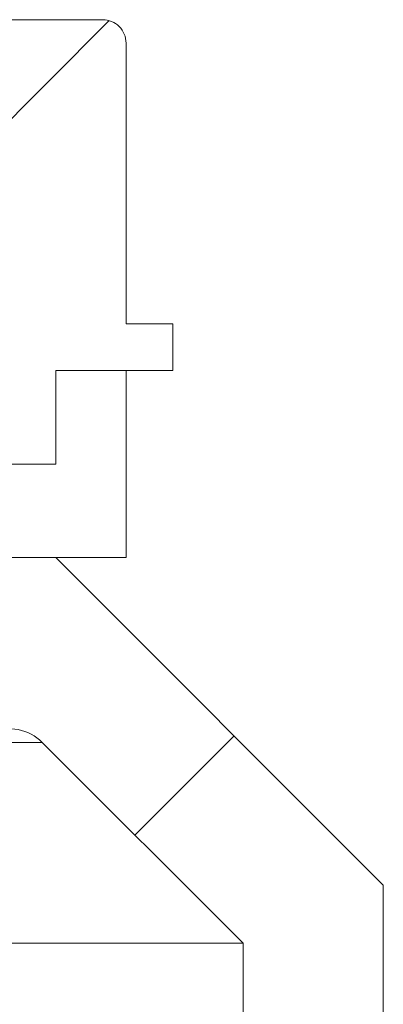
# Model space of a CAD drawing. Units: millimetres. Extents: x -66 to 45, y -115 to 66.
# Drawn here: x -4 to -1, y 24 to 32 of the extents above; entities that cross this region are included whole.
import ezdxf

# ---------------------------------------------------------------- set-up
doc = ezdxf.new("R2010")
doc.units = ezdxf.units.MM
doc.header["$MEASUREMENT"] = 0
doc.layers.add('Ebene 1', color=7, linetype='Continuous')

msp = doc.modelspace()

# ---------------------------------------------------------------- linework, layer by layer
at = {"layer": 'Ebene 1', "lineweight": 5}
for points in [[(-4.5097, 30.7348), (-4.5097, 30.7348), (-3.4939, 31.7506), (-3.4939, 31.7506)], [(-4.5097, 30.7348), (-4.5097, 30.7348), (-3.4939, 31.7506), (-3.4939, 31.7506)], [(-4.5097, 30.7348), (-4.5097, 30.7348), (-3.4939, 31.7506), (-3.4939, 31.7506)], [(-4.5097, 30.7348), (-4.5097, 30.7348), (-3.4939, 31.7506), (-3.4939, 31.7506)], [(-4.5097, 30.7348), (-4.5097, 30.7348), (-3.4939, 31.7506), (-3.4939, 31.7506)], [(-4.5097, 30.7348), (-4.5097, 30.7348), (-3.4939, 31.7506), (-3.4939, 31.7506)], [(-4.5097, 30.7348), (-4.5097, 30.7348), (-3.4939, 31.7506), (-3.4939, 31.7506)], [(-4.5097, 30.7348), (-4.5097, 30.7348), (-3.4939, 31.7506), (-3.4939, 31.7506)], [(-4.5097, 30.7348), (-4.5097, 30.7348), (-3.4939, 31.7506), (-3.4939, 31.7506)], [(-4.5097, 30.7348), (-4.5097, 30.7348), (-3.4939, 31.7506), (-3.4939, 31.7506)], [(-4.5097, 30.7348), (-4.5097, 30.7348), (-3.4939, 31.7506), (-3.4939, 31.7506)], [(-4.5097, 30.7348), (-4.5097, 30.7348), (-3.4939, 31.7506), (-3.4939, 31.7506)], [(-4.5097, 30.7348), (-4.5097, 30.7348), (-3.4939, 31.7506), (-3.4939, 31.7506)], [(-4.5097, 30.7348), (-4.5097, 30.7348), (-3.4939, 31.7506), (-3.4939, 31.7506)], [(-4.5097, 30.7348), (-4.5097, 30.7348), (-3.4939, 31.7506), (-3.4939, 31.7506)], [(-4.5097, 30.7348), (-4.5097, 30.7348), (-3.4939, 31.7506), (-3.4939, 31.7506)], [(-4.5097, 30.7348), (-4.5097, 30.7348), (-3.4939, 31.7506), (-3.4939, 31.7506)], [(-4.5097, 30.7348), (-4.5097, 30.7348), (-3.4939, 31.7506), (-3.4939, 31.7506)], [(-4.5097, 30.7348), (-4.5097, 30.7348), (-3.4939, 31.7506), (-3.4939, 31.7506)], [(-4.5097, 30.7348), (-4.5097, 30.7348), (-3.4939, 31.7506), (-3.4939, 31.7506)], [(-4.5097, 30.7348), (-4.5097, 30.7348), (-3.4939, 31.7506), (-3.4939, 31.7506)], [(-4.3172, 31.7581), (-4.3172, 31.7581), (-3.5472, 31.7581), (-3.5472, 31.7581)], [(-4.3172, 31.7581), (-4.3172, 31.7581), (-3.5472, 31.7581), (-3.5472, 31.7581)], [(-4.3172, 31.7581), (-4.3172, 31.7581), (-3.5472, 31.7581), (-3.5472, 31.7581)], [(-4.3172, 31.7581), (-4.3172, 31.7581), (-3.5472, 31.7581), (-3.5472, 31.7581)], [(-4.3172, 31.7581), (-4.3172, 31.7581), (-3.5472, 31.7581), (-3.5472, 31.7581)], [(-4.3172, 31.7581), (-4.3172, 31.7581), (-3.5472, 31.7581), (-3.5472, 31.7581)], [(-4.3172, 31.7581), (-4.3172, 31.7581), (-3.5472, 31.7581), (-3.5472, 31.7581)], [(-4.3172, 31.7581), (-4.3172, 31.7581), (-3.5472, 31.7581), (-3.5472, 31.7581)], [(-4.3172, 31.7581), (-4.3172, 31.7581), (-3.5472, 31.7581), (-3.5472, 31.7581)], [(-4.3172, 31.7581), (-4.3172, 31.7581), (-3.5472, 31.7581), (-3.5472, 31.7581)], [(-4.3172, 31.7581), (-4.3172, 31.7581), (-3.5472, 31.7581), (-3.5472, 31.7581)], [(-4.3172, 31.7581), (-4.3172, 31.7581), (-3.5472, 31.7581), (-3.5472, 31.7581)], [(-4.3172, 31.7581), (-4.3172, 31.7581), (-3.5472, 31.7581), (-3.5472, 31.7581)], [(-4.3172, 31.7581), (-4.3172, 31.7581), (-3.5472, 31.7581), (-3.5472, 31.7581)], [(-4.3172, 31.7581), (-4.3172, 31.7581), (-3.5472, 31.7581), (-3.5472, 31.7581)], [(-4.3172, 31.7581), (-4.3172, 31.7581), (-3.5472, 31.7581), (-3.5472, 31.7581)], [(-4.3172, 31.7581), (-4.3172, 31.7581), (-3.5472, 31.7581), (-3.5472, 31.7581)], [(-4.3172, 31.7581), (-4.3172, 31.7581), (-3.5472, 31.7581), (-3.5472, 31.7581)], [(-4.3172, 31.7581), (-4.3172, 31.7581), (-3.5472, 31.7581), (-3.5472, 31.7581)], [(-4.3172, 31.7581), (-4.3172, 31.7581), (-3.5472, 31.7581), (-3.5472, 31.7581)], [(-4.3172, 31.7581), (-4.3172, 31.7581), (-3.5472, 31.7581), (-3.5472, 31.7581)], [(-3.5472, 31.7581), (-3.5472, 31.7581), (-3.5472, 31.7581), (-3.5472, 31.7581)], [(-3.4939, 31.7506), (-3.4939, 31.7506), (-3.4939, 31.7506), (-3.4939, 31.7506)], [(-3.3547, 31.5656), (-3.3547, 31.5656), (-3.3547, 31.5656), (-3.3547, 31.5656)], [(-3.3547, 31.5656), (-3.3547, 31.5656), (-3.3547, 29.2556), (-3.3547, 29.2556)], [(-3.3547, 31.5656), (-3.3547, 31.5656), (-3.3547, 29.2556), (-3.3547, 29.2556)], [(-3.3547, 31.5656), (-3.3547, 31.5656), (-3.3547, 29.2556), (-3.3547, 29.2556)], [(-3.3547, 31.5656), (-3.3547, 31.5656), (-3.3547, 29.2556), (-3.3547, 29.2556)], [(-3.3547, 31.5656), (-3.3547, 31.5656), (-3.3547, 29.2556), (-3.3547, 29.2556)], [(-3.3547, 31.5656), (-3.3547, 31.5656), (-3.3547, 29.2556), (-3.3547, 29.2556)], [(-3.3547, 31.5656), (-3.3547, 31.5656), (-3.3547, 29.2556), (-3.3547, 29.2556)], [(-3.3547, 31.5656), (-3.3547, 31.5656), (-3.3547, 29.2556), (-3.3547, 29.2556)], [(-3.3547, 31.5656), (-3.3547, 31.5656), (-3.3547, 29.2556), (-3.3547, 29.2556)], [(-3.3547, 31.5656), (-3.3547, 31.5656), (-3.3547, 29.2556), (-3.3547, 29.2556)], [(-3.3547, 31.5656), (-3.3547, 31.5656), (-3.3547, 29.2556), (-3.3547, 29.2556)], [(-3.3547, 31.5656), (-3.3547, 31.5656), (-3.3547, 29.2556), (-3.3547, 29.2556)], [(-3.3547, 31.5656), (-3.3547, 31.5656), (-3.3547, 29.2556), (-3.3547, 29.2556)], [(-3.3547, 31.5656), (-3.3547, 31.5656), (-3.3547, 29.2556), (-3.3547, 29.2556)], [(-3.3547, 31.5656), (-3.3547, 31.5656), (-3.3547, 29.2556), (-3.3547, 29.2556)], [(-3.3547, 31.5656), (-3.3547, 31.5656), (-3.3547, 29.2556), (-3.3547, 29.2556)], [(-3.3547, 31.5656), (-3.3547, 31.5656), (-3.3547, 29.2556), (-3.3547, 29.2556)], [(-3.3547, 31.5656), (-3.3547, 31.5656), (-3.3547, 29.2556), (-3.3547, 29.2556)], [(-3.3547, 31.5656), (-3.3547, 31.5656), (-3.3547, 29.2556), (-3.3547, 29.2556)], [(-3.3547, 31.5656), (-3.3547, 31.5656), (-3.3547, 29.2556), (-3.3547, 29.2556)], [(-3.3547, 31.5656), (-3.3547, 31.5656), (-3.3547, 29.2556), (-3.3547, 29.2556)], [(-3.3547, 29.2556), (-3.3547, 29.2556), (-3.3547, 29.2556), (-3.3547, 29.2556)], [(-3.3547, 29.2556), (-3.3547, 29.2556), (-3.3547, 29.2556), (-3.3547, 29.2556)], [(-2.9697, 29.2556), (-2.9697, 29.2556), (-3.3547, 29.2556), (-3.3547, 29.2556)], [(-2.9697, 29.2556), (-2.9697, 29.2556), (-3.3547, 29.2556), (-3.3547, 29.2556)], [(-2.9697, 29.2556), (-2.9697, 29.2556), (-3.3547, 29.2556), (-3.3547, 29.2556)], [(-2.9697, 29.2556), (-2.9697, 29.2556), (-3.3547, 29.2556), (-3.3547, 29.2556)], [(-2.9697, 29.2556), (-2.9697, 29.2556), (-3.3547, 29.2556), (-3.3547, 29.2556)], [(-2.9697, 29.2556), (-2.9697, 29.2556), (-3.3547, 29.2556), (-3.3547, 29.2556)], [(-2.9697, 29.2556), (-2.9697, 29.2556), (-3.3547, 29.2556), (-3.3547, 29.2556)], [(-2.9697, 29.2556), (-2.9697, 29.2556), (-3.3547, 29.2556), (-3.3547, 29.2556)], [(-2.9697, 29.2556), (-2.9697, 29.2556), (-3.3547, 29.2556), (-3.3547, 29.2556)], [(-2.9697, 29.2556), (-2.9697, 29.2556), (-3.3547, 29.2556), (-3.3547, 29.2556)], [(-2.9697, 29.2556), (-2.9697, 29.2556), (-3.3547, 29.2556), (-3.3547, 29.2556)], [(-2.9697, 29.2556), (-2.9697, 29.2556), (-3.3547, 29.2556), (-3.3547, 29.2556)], [(-2.9697, 29.2556), (-2.9697, 29.2556), (-3.3547, 29.2556), (-3.3547, 29.2556)], [(-2.9697, 29.2556), (-2.9697, 29.2556), (-3.3547, 29.2556), (-3.3547, 29.2556)], [(-2.9697, 29.2556), (-2.9697, 29.2556), (-3.3547, 29.2556), (-3.3547, 29.2556)], [(-2.9697, 29.2556), (-2.9697, 29.2556), (-3.3547, 29.2556), (-3.3547, 29.2556)], [(-2.9697, 29.2556), (-2.9697, 29.2556), (-3.3547, 29.2556), (-3.3547, 29.2556)], [(-2.9697, 29.2556), (-2.9697, 29.2556), (-3.3547, 29.2556), (-3.3547, 29.2556)], [(-2.9697, 29.2556), (-2.9697, 29.2556), (-3.3547, 29.2556), (-3.3547, 29.2556)], [(-2.9697, 29.2556), (-2.9697, 29.2556), (-3.3547, 29.2556), (-3.3547, 29.2556)], [(-2.9697, 29.2556), (-2.9697, 29.2556), (-3.3547, 29.2556), (-3.3547, 29.2556)], [(-2.9697, 29.2556), (-2.9697, 29.2556), (-2.9697, 29.2556), (-2.9697, 29.2556)], [(-2.9697, 29.2556), (-2.9697, 29.2556), (-2.9697, 29.2556), (-2.9697, 29.2556)], [(-2.9697, 28.8706), (-2.9697, 28.8706), (-2.9697, 29.2556), (-2.9697, 29.2556)], [(-2.9697, 28.8706), (-2.9697, 28.8706), (-2.9697, 29.2556), (-2.9697, 29.2556)], [(-2.9697, 28.8706), (-2.9697, 28.8706), (-2.9697, 29.2556), (-2.9697, 29.2556)], [(-2.9697, 28.8706), (-2.9697, 28.8706), (-2.9697, 29.2556), (-2.9697, 29.2556)], [(-2.9697, 28.8706), (-2.9697, 28.8706), (-2.9697, 29.2556), (-2.9697, 29.2556)], [(-2.9697, 28.8706), (-2.9697, 28.8706), (-2.9697, 29.2556), (-2.9697, 29.2556)], [(-2.9697, 28.8706), (-2.9697, 28.8706), (-2.9697, 29.2556), (-2.9697, 29.2556)], [(-2.9697, 28.8706), (-2.9697, 28.8706), (-2.9697, 29.2556), (-2.9697, 29.2556)], [(-2.9697, 28.8706), (-2.9697, 28.8706), (-2.9697, 29.2556), (-2.9697, 29.2556)], [(-2.9697, 28.8706), (-2.9697, 28.8706), (-2.9697, 29.2556), (-2.9697, 29.2556)], [(-2.9697, 28.8706), (-2.9697, 28.8706), (-2.9697, 29.2556), (-2.9697, 29.2556)], [(-2.9697, 28.8706), (-2.9697, 28.8706), (-2.9697, 29.2556), (-2.9697, 29.2556)], [(-2.9697, 28.8706), (-2.9697, 28.8706), (-2.9697, 29.2556), (-2.9697, 29.2556)], [(-2.9697, 28.8706), (-2.9697, 28.8706), (-2.9697, 29.2556), (-2.9697, 29.2556)], [(-2.9697, 28.8706), (-2.9697, 28.8706), (-2.9697, 29.2556), (-2.9697, 29.2556)], [(-2.9697, 28.8706), (-2.9697, 28.8706), (-2.9697, 29.2556), (-2.9697, 29.2556)], [(-2.9697, 28.8706), (-2.9697, 28.8706), (-2.9697, 29.2556), (-2.9697, 29.2556)], [(-2.9697, 28.8706), (-2.9697, 28.8706), (-2.9697, 29.2556), (-2.9697, 29.2556)], [(-2.9697, 28.8706), (-2.9697, 28.8706), (-2.9697, 29.2556), (-2.9697, 29.2556)], [(-2.9697, 28.8706), (-2.9697, 28.8706), (-2.9697, 29.2556), (-2.9697, 29.2556)], [(-2.9697, 28.8706), (-2.9697, 28.8706), (-2.9697, 29.2556), (-2.9697, 29.2556)], [(-3.9322, 28.8706), (-3.9322, 28.8706), (-3.9322, 28.8706), (-3.9322, 28.8706)], [(-2.9697, 28.8706), (-2.9697, 28.8706), (-3.9322, 28.8706), (-3.9322, 28.8706)], [(-2.9697, 28.8706), (-2.9697, 28.8706), (-3.9322, 28.8706), (-3.9322, 28.8706)], [(-2.9697, 28.8706), (-2.9697, 28.8706), (-3.9322, 28.8706), (-3.9322, 28.8706)], [(-2.9697, 28.8706), (-2.9697, 28.8706), (-3.9322, 28.8706), (-3.9322, 28.8706)], [(-2.9697, 28.8706), (-2.9697, 28.8706), (-3.9322, 28.8706), (-3.9322, 28.8706)], [(-2.9697, 28.8706), (-2.9697, 28.8706), (-3.9322, 28.8706), (-3.9322, 28.8706)], [(-2.9697, 28.8706), (-2.9697, 28.8706), (-3.9322, 28.8706), (-3.9322, 28.8706)], [(-2.9697, 28.8706), (-2.9697, 28.8706), (-3.9322, 28.8706), (-3.9322, 28.8706)], [(-2.9697, 28.8706), (-2.9697, 28.8706), (-3.9322, 28.8706), (-3.9322, 28.8706)], [(-2.9697, 28.8706), (-2.9697, 28.8706), (-3.9322, 28.8706), (-3.9322, 28.8706)], [(-2.9697, 28.8706), (-2.9697, 28.8706), (-3.9322, 28.8706), (-3.9322, 28.8706)], [(-2.9697, 28.8706), (-2.9697, 28.8706), (-3.9322, 28.8706), (-3.9322, 28.8706)], [(-2.9697, 28.8706), (-2.9697, 28.8706), (-3.9322, 28.8706), (-3.9322, 28.8706)], [(-2.9697, 28.8706), (-2.9697, 28.8706), (-3.9322, 28.8706), (-3.9322, 28.8706)], [(-2.9697, 28.8706), (-2.9697, 28.8706), (-3.9322, 28.8706), (-3.9322, 28.8706)], [(-2.9697, 28.8706), (-2.9697, 28.8706), (-3.9322, 28.8706), (-3.9322, 28.8706)], [(-2.9697, 28.8706), (-2.9697, 28.8706), (-3.9322, 28.8706), (-3.9322, 28.8706)], [(-2.9697, 28.8706), (-2.9697, 28.8706), (-3.9322, 28.8706), (-3.9322, 28.8706)], [(-2.9697, 28.8706), (-2.9697, 28.8706), (-3.9322, 28.8706), (-3.9322, 28.8706)], [(-2.9697, 28.8706), (-2.9697, 28.8706), (-3.9322, 28.8706), (-3.9322, 28.8706)], [(-2.9697, 28.8706), (-2.9697, 28.8706), (-3.9322, 28.8706), (-3.9322, 28.8706)], [(-3.9322, 28.8706), (-3.9322, 28.8706), (-3.9322, 28.8706), (-3.9322, 28.8706)], [(-3.9322, 28.8706), (-3.9322, 28.8706), (-3.9322, 28.1006), (-3.9322, 28.1006)], [(-3.9322, 28.8706), (-3.9322, 28.8706), (-3.9322, 28.1006), (-3.9322, 28.1006)], [(-3.9322, 28.8706), (-3.9322, 28.8706), (-3.9322, 28.1006), (-3.9322, 28.1006)], [(-3.9322, 28.8706), (-3.9322, 28.8706), (-3.9322, 28.1006), (-3.9322, 28.1006)], [(-3.9322, 28.8706), (-3.9322, 28.8706), (-3.9322, 28.1006), (-3.9322, 28.1006)], [(-3.9322, 28.8706), (-3.9322, 28.8706), (-3.9322, 28.1006), (-3.9322, 28.1006)], [(-3.9322, 28.8706), (-3.9322, 28.8706), (-3.9322, 28.1006), (-3.9322, 28.1006)], [(-3.9322, 28.8706), (-3.9322, 28.8706), (-3.9322, 28.1006), (-3.9322, 28.1006)], [(-3.9322, 28.8706), (-3.9322, 28.8706), (-3.9322, 28.1006), (-3.9322, 28.1006)], [(-3.9322, 28.8706), (-3.9322, 28.8706), (-3.9322, 28.1006), (-3.9322, 28.1006)], [(-3.9322, 28.8706), (-3.9322, 28.8706), (-3.9322, 28.1006), (-3.9322, 28.1006)], [(-3.9322, 28.8706), (-3.9322, 28.8706), (-3.9322, 28.1006), (-3.9322, 28.1006)], [(-3.9322, 28.8706), (-3.9322, 28.8706), (-3.9322, 28.1006), (-3.9322, 28.1006)], [(-3.9322, 28.8706), (-3.9322, 28.8706), (-3.9322, 28.1006), (-3.9322, 28.1006)], [(-3.9322, 28.8706), (-3.9322, 28.8706), (-3.9322, 28.1006), (-3.9322, 28.1006)], [(-3.9322, 28.8706), (-3.9322, 28.8706), (-3.9322, 28.1006), (-3.9322, 28.1006)], [(-3.9322, 28.8706), (-3.9322, 28.8706), (-3.9322, 28.1006), (-3.9322, 28.1006)], [(-3.9322, 28.8706), (-3.9322, 28.8706), (-3.9322, 28.1006), (-3.9322, 28.1006)], [(-3.9322, 28.8706), (-3.9322, 28.8706), (-3.9322, 28.1006), (-3.9322, 28.1006)], [(-3.9322, 28.8706), (-3.9322, 28.8706), (-3.9322, 28.1006), (-3.9322, 28.1006)], [(-3.9322, 28.8706), (-3.9322, 28.8706), (-3.9322, 28.1006), (-3.9322, 28.1006)], [(-3.3547, 28.8706), (-3.3547, 28.8706), (-3.3547, 28.8706), (-3.3547, 28.8706)], [(-3.3547, 27.3306), (-3.3547, 27.3306), (-3.3547, 28.8706), (-3.3547, 28.8706)], [(-3.3547, 27.3306), (-3.3547, 27.3306), (-3.3547, 28.8706), (-3.3547, 28.8706)], [(-3.3547, 27.3306), (-3.3547, 27.3306), (-3.3547, 28.8706), (-3.3547, 28.8706)], [(-3.3547, 27.3306), (-3.3547, 27.3306), (-3.3547, 28.8706), (-3.3547, 28.8706)], [(-3.3547, 27.3306), (-3.3547, 27.3306), (-3.3547, 28.8706), (-3.3547, 28.8706)], [(-3.3547, 27.3306), (-3.3547, 27.3306), (-3.3547, 28.8706), (-3.3547, 28.8706)], [(-3.3547, 27.3306), (-3.3547, 27.3306), (-3.3547, 28.8706), (-3.3547, 28.8706)], [(-3.3547, 27.3306), (-3.3547, 27.3306), (-3.3547, 28.8706), (-3.3547, 28.8706)], [(-3.3547, 27.3306), (-3.3547, 27.3306), (-3.3547, 28.8706), (-3.3547, 28.8706)], [(-3.3547, 27.3306), (-3.3547, 27.3306), (-3.3547, 28.8706), (-3.3547, 28.8706)], [(-3.3547, 27.3306), (-3.3547, 27.3306), (-3.3547, 28.8706), (-3.3547, 28.8706)], [(-3.3547, 27.3306), (-3.3547, 27.3306), (-3.3547, 28.8706), (-3.3547, 28.8706)], [(-3.3547, 27.3306), (-3.3547, 27.3306), (-3.3547, 28.8706), (-3.3547, 28.8706)], [(-3.3547, 27.3306), (-3.3547, 27.3306), (-3.3547, 28.8706), (-3.3547, 28.8706)], [(-3.3547, 27.3306), (-3.3547, 27.3306), (-3.3547, 28.8706), (-3.3547, 28.8706)], [(-3.3547, 27.3306), (-3.3547, 27.3306), (-3.3547, 28.8706), (-3.3547, 28.8706)], [(-3.3547, 27.3306), (-3.3547, 27.3306), (-3.3547, 28.8706), (-3.3547, 28.8706)], [(-3.3547, 27.3306), (-3.3547, 27.3306), (-3.3547, 28.8706), (-3.3547, 28.8706)], [(-3.3547, 27.3306), (-3.3547, 27.3306), (-3.3547, 28.8706), (-3.3547, 28.8706)], [(-3.3547, 27.3306), (-3.3547, 27.3306), (-3.3547, 28.8706), (-3.3547, 28.8706)], [(-3.3547, 27.3306), (-3.3547, 27.3306), (-3.3547, 28.8706), (-3.3547, 28.8706)], [(-2.9697, 28.8706), (-2.9697, 28.8706), (-2.9697, 28.8706), (-2.9697, 28.8706)], [(-2.9697, 28.8706), (-2.9697, 28.8706), (-2.9697, 28.8706), (-2.9697, 28.8706)], [(-5.7802, 28.1006), (-5.7802, 28.1006), (-3.9322, 28.1006), (-3.9322, 28.1006)], [(-5.7802, 28.1006), (-5.7802, 28.1006), (-3.9322, 28.1006), (-3.9322, 28.1006)], [(-5.7802, 28.1006), (-5.7802, 28.1006), (-3.9322, 28.1006), (-3.9322, 28.1006)], [(-5.7802, 28.1006), (-5.7802, 28.1006), (-3.9322, 28.1006), (-3.9322, 28.1006)], [(-5.7802, 28.1006), (-5.7802, 28.1006), (-3.9322, 28.1006), (-3.9322, 28.1006)], [(-5.7802, 28.1006), (-5.7802, 28.1006), (-3.9322, 28.1006), (-3.9322, 28.1006)], [(-5.7802, 28.1006), (-5.7802, 28.1006), (-3.9322, 28.1006), (-3.9322, 28.1006)], [(-5.7802, 28.1006), (-5.7802, 28.1006), (-3.9322, 28.1006), (-3.9322, 28.1006)], [(-5.7802, 28.1006), (-5.7802, 28.1006), (-3.9322, 28.1006), (-3.9322, 28.1006)], [(-5.7802, 28.1006), (-5.7802, 28.1006), (-3.9322, 28.1006), (-3.9322, 28.1006)], [(-5.7802, 28.1006), (-5.7802, 28.1006), (-3.9322, 28.1006), (-3.9322, 28.1006)], [(-5.7802, 28.1006), (-5.7802, 28.1006), (-3.9322, 28.1006), (-3.9322, 28.1006)], [(-5.7802, 28.1006), (-5.7802, 28.1006), (-3.9322, 28.1006), (-3.9322, 28.1006)], [(-5.7802, 28.1006), (-5.7802, 28.1006), (-3.9322, 28.1006), (-3.9322, 28.1006)], [(-5.7802, 28.1006), (-5.7802, 28.1006), (-3.9322, 28.1006), (-3.9322, 28.1006)], [(-5.7802, 28.1006), (-5.7802, 28.1006), (-3.9322, 28.1006), (-3.9322, 28.1006)], [(-5.7802, 28.1006), (-5.7802, 28.1006), (-3.9322, 28.1006), (-3.9322, 28.1006)], [(-5.7802, 28.1006), (-5.7802, 28.1006), (-3.9322, 28.1006), (-3.9322, 28.1006)], [(-5.7802, 28.1006), (-5.7802, 28.1006), (-3.9322, 28.1006), (-3.9322, 28.1006)], [(-5.7802, 28.1006), (-5.7802, 28.1006), (-3.9322, 28.1006), (-3.9322, 28.1006)], [(-5.7802, 28.1006), (-5.7802, 28.1006), (-3.9322, 28.1006), (-3.9322, 28.1006)], [(-3.9322, 28.1006), (-3.9322, 28.1006), (-3.9322, 28.1006), (-3.9322, 28.1006)], [(-3.9322, 28.1006), (-3.9322, 28.1006), (-3.9322, 28.1006), (-3.9322, 28.1006)], [(-3.9322, 27.3306), (-3.9322, 27.3306), (-5.5508, 27.3306), (-5.5508, 27.3306)], [(-3.9322, 27.3306), (-3.9322, 27.3306), (-5.5508, 27.3306), (-5.5508, 27.3306)], [(-3.9322, 27.3306), (-3.9322, 27.3306), (-5.5508, 27.3306), (-5.5508, 27.3306)], [(-3.9322, 27.3306), (-3.9322, 27.3306), (-5.5508, 27.3306), (-5.5508, 27.3306)], [(-3.9322, 27.3306), (-3.9322, 27.3306), (-5.5508, 27.3306), (-5.5508, 27.3306)], [(-3.9322, 27.3306), (-3.9322, 27.3306), (-5.5508, 27.3306), (-5.5508, 27.3306)], [(-3.9322, 27.3306), (-3.9322, 27.3306), (-5.5508, 27.3306), (-5.5508, 27.3306)], [(-3.9322, 27.3306), (-3.9322, 27.3306), (-5.5508, 27.3306), (-5.5508, 27.3306)], [(-3.9322, 27.3306), (-3.9322, 27.3306), (-5.5508, 27.3306), (-5.5508, 27.3306)], [(-3.9322, 27.3306), (-3.9322, 27.3306), (-5.5508, 27.3306), (-5.5508, 27.3306)], [(-3.9322, 27.3306), (-3.9322, 27.3306), (-5.5508, 27.3306), (-5.5508, 27.3306)], [(-3.9322, 27.3306), (-3.9322, 27.3306), (-5.5508, 27.3306), (-5.5508, 27.3306)], [(-3.9322, 27.3306), (-3.9322, 27.3306), (-5.5508, 27.3306), (-5.5508, 27.3306)], [(-3.9322, 27.3306), (-3.9322, 27.3306), (-5.5508, 27.3306), (-5.5508, 27.3306)], [(-3.9322, 27.3306), (-3.9322, 27.3306), (-5.5508, 27.3306), (-5.5508, 27.3306)], [(-3.9322, 27.3306), (-3.9322, 27.3306), (-5.5508, 27.3306), (-5.5508, 27.3306)], [(-3.9322, 27.3306), (-3.9322, 27.3306), (-5.5508, 27.3306), (-5.5508, 27.3306)], [(-3.9322, 27.3306), (-3.9322, 27.3306), (-5.5508, 27.3306), (-5.5508, 27.3306)], [(-3.9322, 27.3306), (-3.9322, 27.3306), (-5.5508, 27.3306), (-5.5508, 27.3306)], [(-3.9322, 27.3306), (-3.9322, 27.3306), (-5.5508, 27.3306), (-5.5508, 27.3306)], [(-3.9322, 27.3306), (-3.9322, 27.3306), (-5.5508, 27.3306), (-5.5508, 27.3306)], [(-3.9322, 27.3306), (-3.9322, 27.3306), (-3.9322, 27.3306), (-3.9322, 27.3306)], [(-3.3547, 27.3306), (-3.3547, 27.3306), (-3.9322, 27.3306), (-3.9322, 27.3306)], [(-3.3547, 27.3306), (-3.3547, 27.3306), (-3.9322, 27.3306), (-3.9322, 27.3306)], [(-3.3547, 27.3306), (-3.3547, 27.3306), (-3.9322, 27.3306), (-3.9322, 27.3306)], [(-3.3547, 27.3306), (-3.3547, 27.3306), (-3.9322, 27.3306), (-3.9322, 27.3306)], [(-3.3547, 27.3306), (-3.3547, 27.3306), (-3.9322, 27.3306), (-3.9322, 27.3306)], [(-3.3547, 27.3306), (-3.3547, 27.3306), (-3.9322, 27.3306), (-3.9322, 27.3306)], [(-3.3547, 27.3306), (-3.3547, 27.3306), (-3.9322, 27.3306), (-3.9322, 27.3306)], [(-3.3547, 27.3306), (-3.3547, 27.3306), (-3.9322, 27.3306), (-3.9322, 27.3306)], [(-3.3547, 27.3306), (-3.3547, 27.3306), (-3.9322, 27.3306), (-3.9322, 27.3306)], [(-3.3547, 27.3306), (-3.3547, 27.3306), (-3.9322, 27.3306), (-3.9322, 27.3306)], [(-3.3547, 27.3306), (-3.3547, 27.3306), (-3.9322, 27.3306), (-3.9322, 27.3306)], [(-3.3547, 27.3306), (-3.3547, 27.3306), (-3.9322, 27.3306), (-3.9322, 27.3306)], [(-3.3547, 27.3306), (-3.3547, 27.3306), (-3.9322, 27.3306), (-3.9322, 27.3306)], [(-3.3547, 27.3306), (-3.3547, 27.3306), (-3.9322, 27.3306), (-3.9322, 27.3306)], [(-3.3547, 27.3306), (-3.3547, 27.3306), (-3.9322, 27.3306), (-3.9322, 27.3306)], [(-3.3547, 27.3306), (-3.3547, 27.3306), (-3.9322, 27.3306), (-3.9322, 27.3306)], [(-3.3547, 27.3306), (-3.3547, 27.3306), (-3.9322, 27.3306), (-3.9322, 27.3306)], [(-3.3547, 27.3306), (-3.3547, 27.3306), (-3.9322, 27.3306), (-3.9322, 27.3306)], [(-3.3547, 27.3306), (-3.3547, 27.3306), (-3.9322, 27.3306), (-3.9322, 27.3306)], [(-3.3547, 27.3306), (-3.3547, 27.3306), (-3.9322, 27.3306), (-3.9322, 27.3306)], [(-3.3547, 27.3306), (-3.3547, 27.3306), (-3.9322, 27.3306), (-3.9322, 27.3306)], [(-3.9322, 27.3306), (-3.9322, 27.3306), (-3.9322, 27.3306), (-3.9322, 27.3306)], [(-1.2372, 24.6356), (-1.2372, 24.6356), (-3.9322, 27.3306), (-3.9322, 27.3306)], [(-1.2372, 24.6356), (-1.2372, 24.6356), (-3.9322, 27.3306), (-3.9322, 27.3306)], [(-1.2372, 24.6356), (-1.2372, 24.6356), (-3.9322, 27.3306), (-3.9322, 27.3306)], [(-1.2372, 24.6356), (-1.2372, 24.6356), (-3.9322, 27.3306), (-3.9322, 27.3306)], [(-1.2372, 24.6356), (-1.2372, 24.6356), (-3.9322, 27.3306), (-3.9322, 27.3306)], [(-1.2372, 24.6356), (-1.2372, 24.6356), (-3.9322, 27.3306), (-3.9322, 27.3306)], [(-1.2372, 24.6356), (-1.2372, 24.6356), (-3.9322, 27.3306), (-3.9322, 27.3306)], [(-1.2372, 24.6356), (-1.2372, 24.6356), (-3.9322, 27.3306), (-3.9322, 27.3306)], [(-1.2372, 24.6356), (-1.2372, 24.6356), (-3.9322, 27.3306), (-3.9322, 27.3306)], [(-1.2372, 24.6356), (-1.2372, 24.6356), (-3.9322, 27.3306), (-3.9322, 27.3306)], [(-1.2372, 24.6356), (-1.2372, 24.6356), (-3.9322, 27.3306), (-3.9322, 27.3306)], [(-1.2372, 24.6356), (-1.2372, 24.6356), (-3.9322, 27.3306), (-3.9322, 27.3306)], [(-1.2372, 24.6356), (-1.2372, 24.6356), (-3.9322, 27.3306), (-3.9322, 27.3306)], [(-1.2372, 24.6356), (-1.2372, 24.6356), (-3.9322, 27.3306), (-3.9322, 27.3306)], [(-1.2372, 24.6356), (-1.2372, 24.6356), (-3.9322, 27.3306), (-3.9322, 27.3306)], [(-1.2372, 24.6356), (-1.2372, 24.6356), (-3.9322, 27.3306), (-3.9322, 27.3306)], [(-1.2372, 24.6356), (-1.2372, 24.6356), (-3.9322, 27.3306), (-3.9322, 27.3306)], [(-1.2372, 24.6356), (-1.2372, 24.6356), (-3.9322, 27.3306), (-3.9322, 27.3306)], [(-1.2372, 24.6356), (-1.2372, 24.6356), (-3.9322, 27.3306), (-3.9322, 27.3306)], [(-1.2372, 24.6356), (-1.2372, 24.6356), (-3.9322, 27.3306), (-3.9322, 27.3306)], [(-1.2372, 24.6356), (-1.2372, 24.6356), (-3.9322, 27.3306), (-3.9322, 27.3306)], [(-3.9322, 27.3306), (-3.9322, 27.3306), (-3.9322, 27.3306), (-3.9322, 27.3306)], [(-3.3547, 27.3306), (-3.3547, 27.3306), (-3.3547, 27.3306), (-3.3547, 27.3306)], [(-3.3547, 27.3306), (-3.3547, 27.3306), (-3.3547, 27.3306), (-3.3547, 27.3306)], [(-3.2824, 25.0474), (-3.2824, 25.0474), (-2.4657, 25.8641), (-2.4657, 25.8641)], [(-3.2824, 25.0474), (-3.2824, 25.0474), (-2.4657, 25.8641), (-2.4657, 25.8641)], [(-3.2824, 25.0474), (-3.2824, 25.0474), (-2.4657, 25.8641), (-2.4657, 25.8641)], [(-3.2824, 25.0474), (-3.2824, 25.0474), (-2.4657, 25.8641), (-2.4657, 25.8641)], [(-3.2824, 25.0474), (-3.2824, 25.0474), (-2.4657, 25.8641), (-2.4657, 25.8641)], [(-3.2824, 25.0474), (-3.2824, 25.0474), (-2.4657, 25.8641), (-2.4657, 25.8641)], [(-3.2824, 25.0474), (-3.2824, 25.0474), (-2.4657, 25.8641), (-2.4657, 25.8641)], [(-3.2824, 25.0474), (-3.2824, 25.0474), (-2.4657, 25.8641), (-2.4657, 25.8641)], [(-3.2824, 25.0474), (-3.2824, 25.0474), (-2.4657, 25.8641), (-2.4657, 25.8641)], [(-3.2824, 25.0474), (-3.2824, 25.0474), (-2.4657, 25.8641), (-2.4657, 25.8641)], [(-3.2824, 25.0474), (-3.2824, 25.0474), (-2.4657, 25.8641), (-2.4657, 25.8641)], [(-3.2824, 25.0474), (-3.2824, 25.0474), (-2.4657, 25.8641), (-2.4657, 25.8641)], [(-3.2824, 25.0474), (-3.2824, 25.0474), (-2.4657, 25.8641), (-2.4657, 25.8641)], [(-3.2824, 25.0474), (-3.2824, 25.0474), (-2.4657, 25.8641), (-2.4657, 25.8641)], [(-3.2824, 25.0474), (-3.2824, 25.0474), (-2.4657, 25.8641), (-2.4657, 25.8641)], [(-3.2824, 25.0474), (-3.2824, 25.0474), (-2.4657, 25.8641), (-2.4657, 25.8641)], [(-3.2824, 25.0474), (-3.2824, 25.0474), (-2.4657, 25.8641), (-2.4657, 25.8641)], [(-3.2824, 25.0474), (-3.2824, 25.0474), (-2.4657, 25.8641), (-2.4657, 25.8641)], [(-3.2824, 25.0474), (-3.2824, 25.0474), (-2.4657, 25.8641), (-2.4657, 25.8641)], [(-3.2824, 25.0474), (-3.2824, 25.0474), (-2.4657, 25.8641), (-2.4657, 25.8641)], [(-3.2824, 25.0474), (-3.2824, 25.0474), (-2.4657, 25.8641), (-2.4657, 25.8641)], [(-2.4657, 25.8641), (-2.4657, 25.8641), (-2.4657, 25.8641), (-2.4657, 25.8641)], [(-4.5894, 25.81), (-4.5894, 25.81), (-4.045, 25.81), (-4.045, 25.81)], [(-4.5894, 25.81), (-4.5894, 25.81), (-4.045, 25.81), (-4.045, 25.81)], [(-4.5894, 25.81), (-4.5894, 25.81), (-4.045, 25.81), (-4.045, 25.81)], [(-4.5894, 25.81), (-4.5894, 25.81), (-4.045, 25.81), (-4.045, 25.81)], [(-4.5894, 25.81), (-4.5894, 25.81), (-4.045, 25.81), (-4.045, 25.81)], [(-4.5894, 25.81), (-4.5894, 25.81), (-4.045, 25.81), (-4.045, 25.81)], [(-4.5894, 25.81), (-4.5894, 25.81), (-4.045, 25.81), (-4.045, 25.81)], [(-4.5894, 25.81), (-4.5894, 25.81), (-4.045, 25.81), (-4.045, 25.81)], [(-4.5894, 25.81), (-4.5894, 25.81), (-4.045, 25.81), (-4.045, 25.81)], [(-4.5894, 25.81), (-4.5894, 25.81), (-4.045, 25.81), (-4.045, 25.81)], [(-4.5894, 25.81), (-4.5894, 25.81), (-4.045, 25.81), (-4.045, 25.81)], [(-4.5894, 25.81), (-4.5894, 25.81), (-4.045, 25.81), (-4.045, 25.81)], [(-4.5894, 25.81), (-4.5894, 25.81), (-4.045, 25.81), (-4.045, 25.81)], [(-4.5894, 25.81), (-4.5894, 25.81), (-4.045, 25.81), (-4.045, 25.81)], [(-4.5894, 25.81), (-4.5894, 25.81), (-4.045, 25.81), (-4.045, 25.81)], [(-4.5894, 25.81), (-4.5894, 25.81), (-4.045, 25.81), (-4.045, 25.81)], [(-4.5894, 25.81), (-4.5894, 25.81), (-4.045, 25.81), (-4.045, 25.81)], [(-4.5894, 25.81), (-4.5894, 25.81), (-4.045, 25.81), (-4.045, 25.81)], [(-4.5894, 25.81), (-4.5894, 25.81), (-4.045, 25.81), (-4.045, 25.81)], [(-4.5894, 25.81), (-4.5894, 25.81), (-4.045, 25.81), (-4.045, 25.81)], [(-4.5894, 25.81), (-4.5894, 25.81), (-4.045, 25.81), (-4.045, 25.81)], [(-4.045, 25.81), (-4.045, 25.81), (-4.045, 25.81), (-4.045, 25.81)], [(-4.045, 25.81), (-4.045, 25.81), (-2.3922, 24.1572), (-2.3922, 24.1572)], [(-4.045, 25.81), (-4.045, 25.81), (-2.3922, 24.1572), (-2.3922, 24.1572)], [(-4.045, 25.81), (-4.045, 25.81), (-2.3922, 24.1572), (-2.3922, 24.1572)], [(-4.045, 25.81), (-4.045, 25.81), (-2.3922, 24.1572), (-2.3922, 24.1572)], [(-4.045, 25.81), (-4.045, 25.81), (-2.3922, 24.1572), (-2.3922, 24.1572)], [(-4.045, 25.81), (-4.045, 25.81), (-2.3922, 24.1572), (-2.3922, 24.1572)], [(-4.045, 25.81), (-4.045, 25.81), (-2.3922, 24.1572), (-2.3922, 24.1572)], [(-4.045, 25.81), (-4.045, 25.81), (-2.3922, 24.1572), (-2.3922, 24.1572)], [(-4.045, 25.81), (-4.045, 25.81), (-2.3922, 24.1572), (-2.3922, 24.1572)], [(-4.045, 25.81), (-4.045, 25.81), (-2.3922, 24.1572), (-2.3922, 24.1572)], [(-4.045, 25.81), (-4.045, 25.81), (-2.3922, 24.1572), (-2.3922, 24.1572)], [(-4.045, 25.81), (-4.045, 25.81), (-2.3922, 24.1572), (-2.3922, 24.1572)], [(-4.045, 25.81), (-4.045, 25.81), (-2.3922, 24.1572), (-2.3922, 24.1572)], [(-4.045, 25.81), (-4.045, 25.81), (-2.3922, 24.1572), (-2.3922, 24.1572)], [(-4.045, 25.81), (-4.045, 25.81), (-2.3922, 24.1572), (-2.3922, 24.1572)], [(-4.045, 25.81), (-4.045, 25.81), (-2.3922, 24.1572), (-2.3922, 24.1572)], [(-4.045, 25.81), (-4.045, 25.81), (-2.3922, 24.1572), (-2.3922, 24.1572)], [(-4.045, 25.81), (-4.045, 25.81), (-2.3922, 24.1572), (-2.3922, 24.1572)], [(-4.045, 25.81), (-4.045, 25.81), (-2.3922, 24.1572), (-2.3922, 24.1572)], [(-4.045, 25.81), (-4.045, 25.81), (-2.3922, 24.1572), (-2.3922, 24.1572)], [(-4.045, 25.81), (-4.045, 25.81), (-2.3922, 24.1572), (-2.3922, 24.1572)], [(-4.045, 25.81), (-4.045, 25.81), (-4.045, 25.81), (-4.045, 25.81)], [(-3.2824, 25.0474), (-3.2824, 25.0474), (-3.2824, 25.0474), (-3.2824, 25.0474)], [(-1.2372, 24.6356), (-1.2372, 24.6356), (-1.2372, 24.6356), (-1.2372, 24.6356)], [(-1.2372, 24.6356), (-1.2372, 24.6356), (-1.2372, 24.6356), (-1.2372, 24.6356)], [(-1.2372, -14.4418), (-1.2372, -14.4418), (-1.2372, 24.6356), (-1.2372, 24.6356)], [(-1.2372, -14.4418), (-1.2372, -14.4418), (-1.2372, 24.6356), (-1.2372, 24.6356)], [(-1.2372, -14.4418), (-1.2372, -14.4418), (-1.2372, 24.6356), (-1.2372, 24.6356)], [(-1.2372, -14.4418), (-1.2372, -14.4418), (-1.2372, 24.6356), (-1.2372, 24.6356)], [(-1.2372, -14.4418), (-1.2372, -14.4418), (-1.2372, 24.6356), (-1.2372, 24.6356)], [(-1.2372, -14.4418), (-1.2372, -14.4418), (-1.2372, 24.6356), (-1.2372, 24.6356)], [(-1.2372, -14.4418), (-1.2372, -14.4418), (-1.2372, 24.6356), (-1.2372, 24.6356)], [(-1.2372, -14.4418), (-1.2372, -14.4418), (-1.2372, 24.6356), (-1.2372, 24.6356)], [(-1.2372, -14.4418), (-1.2372, -14.4418), (-1.2372, 24.6356), (-1.2372, 24.6356)], [(-1.2372, -14.4418), (-1.2372, -14.4418), (-1.2372, 24.6356), (-1.2372, 24.6356)], [(-1.2372, -14.4418), (-1.2372, -14.4418), (-1.2372, 24.6356), (-1.2372, 24.6356)], [(-1.2372, -14.4418), (-1.2372, -14.4418), (-1.2372, 24.6356), (-1.2372, 24.6356)], [(-1.2372, -14.4418), (-1.2372, -14.4418), (-1.2372, 24.6356), (-1.2372, 24.6356)], [(-1.2372, -14.4418), (-1.2372, -14.4418), (-1.2372, 24.6356), (-1.2372, 24.6356)], [(-1.2372, -14.4418), (-1.2372, -14.4418), (-1.2372, 24.6356), (-1.2372, 24.6356)], [(-1.2372, -14.4418), (-1.2372, -14.4418), (-1.2372, 24.6356), (-1.2372, 24.6356)], [(-1.2372, -14.4418), (-1.2372, -14.4418), (-1.2372, 24.6356), (-1.2372, 24.6356)], [(-1.2372, -14.4418), (-1.2372, -14.4418), (-1.2372, 24.6356), (-1.2372, 24.6356)], [(-1.2372, -14.4418), (-1.2372, -14.4418), (-1.2372, 24.6356), (-1.2372, 24.6356)], [(-1.2372, -14.4418), (-1.2372, -14.4418), (-1.2372, 24.6356), (-1.2372, 24.6356)], [(-1.2372, -14.4418), (-1.2372, -14.4418), (-1.2372, 24.6356), (-1.2372, 24.6356)], [(-5.8043, 24.1572), (-5.8043, 24.1572), (-2.3922, 24.1572), (-2.3922, 24.1572)], [(-5.8043, 24.1572), (-5.8043, 24.1572), (-2.3922, 24.1572), (-2.3922, 24.1572)], [(-5.8043, 24.1572), (-5.8043, 24.1572), (-2.3922, 24.1572), (-2.3922, 24.1572)], [(-5.8043, 24.1572), (-5.8043, 24.1572), (-2.3922, 24.1572), (-2.3922, 24.1572)], [(-5.8043, 24.1572), (-5.8043, 24.1572), (-2.3922, 24.1572), (-2.3922, 24.1572)], [(-5.8043, 24.1572), (-5.8043, 24.1572), (-2.3922, 24.1572), (-2.3922, 24.1572)], [(-5.8043, 24.1572), (-5.8043, 24.1572), (-2.3922, 24.1572), (-2.3922, 24.1572)], [(-5.8043, 24.1572), (-5.8043, 24.1572), (-2.3922, 24.1572), (-2.3922, 24.1572)], [(-5.8043, 24.1572), (-5.8043, 24.1572), (-2.3922, 24.1572), (-2.3922, 24.1572)], [(-5.8043, 24.1572), (-5.8043, 24.1572), (-2.3922, 24.1572), (-2.3922, 24.1572)], [(-5.8043, 24.1572), (-5.8043, 24.1572), (-2.3922, 24.1572), (-2.3922, 24.1572)], [(-5.8043, 24.1572), (-5.8043, 24.1572), (-2.3922, 24.1572), (-2.3922, 24.1572)], [(-5.8043, 24.1572), (-5.8043, 24.1572), (-2.3922, 24.1572), (-2.3922, 24.1572)], [(-5.8043, 24.1572), (-5.8043, 24.1572), (-2.3922, 24.1572), (-2.3922, 24.1572)], [(-5.8043, 24.1572), (-5.8043, 24.1572), (-2.3922, 24.1572), (-2.3922, 24.1572)], [(-5.8043, 24.1572), (-5.8043, 24.1572), (-2.3922, 24.1572), (-2.3922, 24.1572)], [(-5.8043, 24.1572), (-5.8043, 24.1572), (-2.3922, 24.1572), (-2.3922, 24.1572)], [(-5.8043, 24.1572), (-5.8043, 24.1572), (-2.3922, 24.1572), (-2.3922, 24.1572)], [(-5.8043, 24.1572), (-5.8043, 24.1572), (-2.3922, 24.1572), (-2.3922, 24.1572)], [(-5.8043, 24.1572), (-5.8043, 24.1572), (-2.3922, 24.1572), (-2.3922, 24.1572)], [(-5.8043, 24.1572), (-5.8043, 24.1572), (-2.3922, 24.1572), (-2.3922, 24.1572)], [(-2.3922, 24.1572), (-2.3922, 24.1572), (-2.3922, 24.1572), (-2.3922, 24.1572)], [(-2.3922, 24.1572), (-2.3922, 24.1572), (-2.3922, 24.1572), (-2.3922, 24.1572)], [(-2.3922, 24.1572), (-2.3922, 24.1572), (-2.3922, 24.1572), (-2.3922, 24.1572)], [(-2.3922, 24.1572), (-2.3922, 24.1572), (-2.3922, -14.8268), (-2.3922, -14.8268)], [(-2.3922, 24.1572), (-2.3922, 24.1572), (-2.3922, -14.8268), (-2.3922, -14.8268)], [(-2.3922, 24.1572), (-2.3922, 24.1572), (-2.3922, -14.8268), (-2.3922, -14.8268)], [(-2.3922, 24.1572), (-2.3922, 24.1572), (-2.3922, -14.8268), (-2.3922, -14.8268)], [(-2.3922, 24.1572), (-2.3922, 24.1572), (-2.3922, -14.8268), (-2.3922, -14.8268)], [(-2.3922, 24.1572), (-2.3922, 24.1572), (-2.3922, -14.8268), (-2.3922, -14.8268)], [(-2.3922, 24.1572), (-2.3922, 24.1572), (-2.3922, -14.8268), (-2.3922, -14.8268)], [(-2.3922, 24.1572), (-2.3922, 24.1572), (-2.3922, -14.8268), (-2.3922, -14.8268)], [(-2.3922, 24.1572), (-2.3922, 24.1572), (-2.3922, -14.8268), (-2.3922, -14.8268)], [(-2.3922, 24.1572), (-2.3922, 24.1572), (-2.3922, -14.8268), (-2.3922, -14.8268)], [(-2.3922, 24.1572), (-2.3922, 24.1572), (-2.3922, -14.8268), (-2.3922, -14.8268)], [(-2.3922, 24.1572), (-2.3922, 24.1572), (-2.3922, -14.8268), (-2.3922, -14.8268)], [(-2.3922, 24.1572), (-2.3922, 24.1572), (-2.3922, -14.8268), (-2.3922, -14.8268)], [(-2.3922, 24.1572), (-2.3922, 24.1572), (-2.3922, -14.8268), (-2.3922, -14.8268)], [(-2.3922, 24.1572), (-2.3922, 24.1572), (-2.3922, -14.8268), (-2.3922, -14.8268)], [(-2.3922, 24.1572), (-2.3922, 24.1572), (-2.3922, -14.8268), (-2.3922, -14.8268)], [(-2.3922, 24.1572), (-2.3922, 24.1572), (-2.3922, -14.8268), (-2.3922, -14.8268)], [(-2.3922, 24.1572), (-2.3922, 24.1572), (-2.3922, -14.8268), (-2.3922, -14.8268)], [(-2.3922, 24.1572), (-2.3922, 24.1572), (-2.3922, -14.8268), (-2.3922, -14.8268)], [(-2.3922, 24.1572), (-2.3922, 24.1572), (-2.3922, -14.8268), (-2.3922, -14.8268)], [(-2.3922, 24.1572), (-2.3922, 24.1572), (-2.3922, -14.8268), (-2.3922, -14.8268)]]:
    msp.add_open_spline(points, degree=3, dxfattribs=at)
for points in [[(-3.3547, 31.5656), (-3.3547, 31.6167), (-3.375, 31.6656), (-3.4111, 31.7018), (-3.4111, 31.7018), (-3.4472, 31.7378), (-3.4961, 31.7581), (-3.5472, 31.7581)], [(-4.045, 25.81), (-4.1551, 25.9201), (-4.3207, 25.953), (-4.4645, 25.8934), (-4.4645, 25.8934), (-4.6084, 25.8338), (-4.7022, 25.6935), (-4.7022, 25.5377)]]:
    msp.add_open_spline(points, degree=3, knots=[0, 0, 0, 0, 0.5, 0.5, 0.5, 0.5, 1, 1, 1, 1], dxfattribs=at)

doc.saveas('drawing.dxf')
